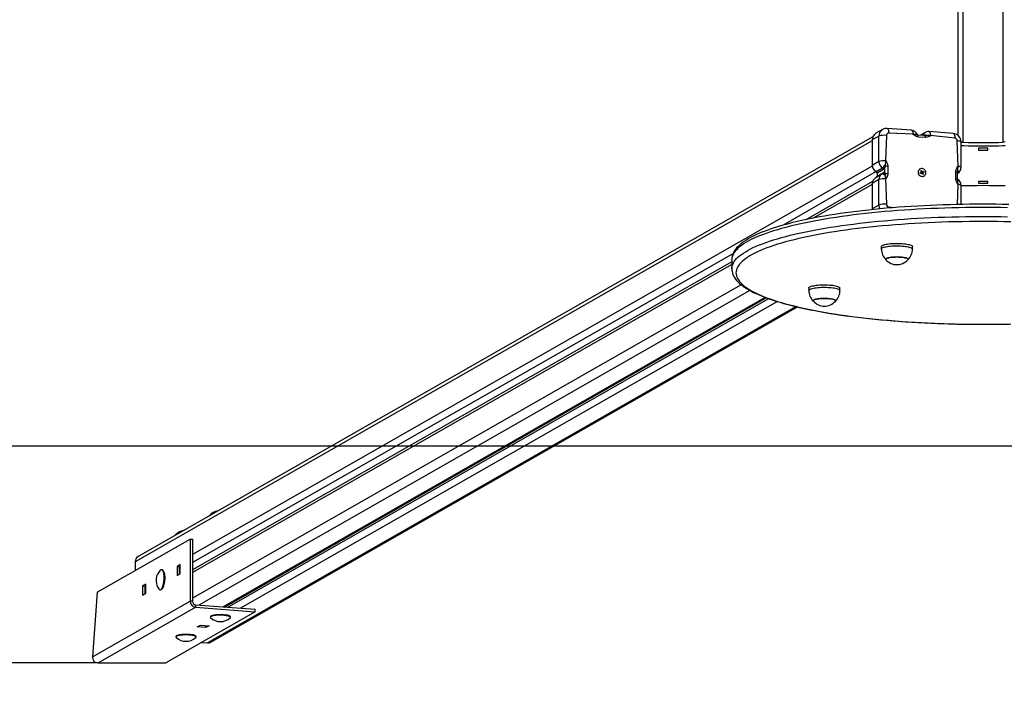
# Model space of a CAD drawing. Units: millimetres. Extents: x -476 to 102497, y -1151 to 5596.
# Drawn here: x 3092 to 4267, y 1454 to 2247 of the extents above; entities that cross this region are included whole.
import ezdxf

# ---------------------------------------------------------------- set-up
doc = ezdxf.new("R2010")
doc.units = ezdxf.units.MM
doc.header["$LTSCALE"] = 50
doc.header["$PDSIZE"] = -1
doc.layers.add('ГЕОМЕТРИЯ', color=70, linetype='Continuous')
doc.styles.add('SLDTEXTSTYLE3', font='isocpeui.ttf')
doc.styles.get("Standard").update_dxf_attribs({"font": 'isocpeui.ttf'})
doc.dimstyles.new('ISO-25', dxfattribs={"dimtxt": 2.5, "dimasz": 2.5, "dimexe": 1.25, "dimexo": 0.625, "dimtad": 1, "dimtxsty": 'Standard', "dimcen": 2.5, "dimadec": 0, "dimazin": 0, "dimtfac": 1, "dimtmove": 0, "dimatfit": 3, "dimfxl": 1, "dimarcsym": 0})
doc.dimstyles.new('SLDDIMSTYLE0', dxfattribs={"dimtxt": 150, "dimasz": 150, "dimexe": 0, "dimexo": 0.0625, "dimgap": 37.5, "dimtad": 2, "dimdec": 0, "dimrnd": 1e-09, "dimzin": 12, "dimdsep": 46, "dimtxsty": 'SLDTEXTSTYLE3', "dimsah": 1, "dimcen": 0.09, "dimadec": 0, "dimazin": 3, "dimtfac": 1, "dimtdec": 3, "dimtofl": 0, "dimtmove": 0, "dimatfit": 3, "dimfxl": 1, "dimfrac": 2, "dimtolj": 1, "dimtzin": 12, "dimarcsym": 0})

# ---------------------------------------------------------------- blocks, each defined once
blk = doc.blocks.new('_D_5')
at = {"color": 0, "lineweight": -2, "transparency": 16777216}
for p, q in [((962.7, 1738.6), (962.7, 860.1)), ((7521.1, 1738.6), (7521.1, 860.1)), ((7371.1, 860.1), (1112.7, 860.1))]:
    blk.add_line(p, q, dxfattribs=at)
at = {"color": 0, "transparency": 16777216}
for points in [[(1112.7, 885.1), (1112.7, 835.1), (962.7, 860.1)], [(7371.1, 885.1), (7371.1, 835.1), (7521.1, 860.1)]]:
    blk.add_solid(points, dxfattribs=at)
at = {"layer": 'Defpoints', "color": 0, "transparency": 16777216}
for p in [(962.7, 1738.7), (7521.1, 1738.7), (962.7, 860.1)]:
    blk.add_point(p, dxfattribs=at)
at = {"color": 0, "transparency": 16777216, "insert": (4241.9, 1047.6), "char_height": 150, "attachment_point": 2, "style": 'SLDTEXTSTYLE3'}
blk.add_mtext('\\A1;6558', dxfattribs=at)
blk = doc.blocks.new('_D_6')
at = {"color": 0, "lineweight": -2, "transparency": 16777216}
for p, q in [((462.7, 1738.6), (462.7, 510.1)), ((8021.1, 1738.6), (8021.1, 510.1)), ((612.7, 510.1), (7871.1, 510.1))]:
    blk.add_line(p, q, dxfattribs=at)
at = {"color": 0, "transparency": 16777216}
for points in [[(612.7, 535.1), (612.7, 485.1), (462.7, 510.1)], [(7871.1, 535.1), (7871.1, 485.1), (8021.1, 510.1)]]:
    blk.add_solid(points, dxfattribs=at)
at = {"layer": 'Defpoints', "color": 0, "transparency": 16777216}
for p in [(462.7, 1738.7), (8021.1, 1738.7), (8021.1, 510.1)]:
    blk.add_point(p, dxfattribs=at)
at = {"color": 0, "transparency": 16777216, "insert": (4241.9, 699.5), "char_height": 150, "attachment_point": 2, "style": 'SLDTEXTSTYLE3'}
blk.add_mtext('\\A1;7558', dxfattribs=at)
blk = doc.blocks.new('*D14')
at = {"color": 0, "lineweight": -2, "transparency": 16777216}
for p, q in [((3186, 4877.8), (-202.5, 4877.8)), ((-152.5, 4727.8), (-152.5, 1629.6)), ((3186, 1479.6), (-202.5, 1479.6))]:
    blk.add_line(p, q, dxfattribs=at)
at = {"color": 0, "transparency": 16777216}
for points in [[(-177.5, 4727.8), (-127.5, 4727.8), (-152.5, 4877.8)], [(-177.5, 1629.6), (-127.5, 1629.6), (-152.5, 1479.6)]]:
    blk.add_solid(points, dxfattribs=at)
at = {"layer": 'Defpoints', "color": 0, "transparency": 16777216}
for p in [(3186, 4877.8), (-152.5, 1479.6), (3186, 1479.6)]:
    blk.add_point(p, dxfattribs=at)
at = {"color": 0, "transparency": 16777216, "insert": (-377.5, 3178.7), "char_height": 150, "attachment_point": 5, "rotation": 90}
blk.add_mtext('3398', dxfattribs=at)

msp = doc.modelspace()

# ---------------------------------------------------------------- linework, layer by layer
for p, q in [((4217.9, 2100.7), (4217.9, 4256.7)), ((4265.9, 2100.7), (4265.9, 4256.7)), ((4211.9, 2109.1), (4211.9, 4248.3)), ((4121.9, 2116.2), (4114, 2111.7)), ((4156.5, 2115.3), (4127.3, 2117.5)), ((4110.2, 2107.3), (3233.6, 1606.5)), ((4117.4, 2108.3), (4109.6, 2103.8)), ((4109.6, 2103.8), (4109.6, 2073.4)), ((4117.4, 2077.9), (4117.4, 2108.3)), ((4126.4, 2109.1), (4125.5, 2078.9)), ((4158.3, 2110.6), (4129.2, 2111.8)), ((4158.3, 2110), (4158.3, 2110.6)), ((4163.4, 2110.2), (4163.2, 2110.5)), ((4163.4, 2110.2), (4163.4, 2110.2)), ((4173, 2106.6), (4164.4, 2107.2)), ((4171.2, 2109.1), (4164.5, 2109.6)), ((4172.7, 2112.7), (4166.9, 2109.4)), ((4169.6, 2109.2), (4169.7, 2109.4)), ((4169.6, 2109.2), (4169.7, 2109.4)), ((4206.3, 2111.5), (4177.1, 2113.7)), ((4179, 2109.1), (4179, 2108.4)), ((4208.1, 2105.9), (4179, 2109.1)), ((4109.6, 2102.5), (3230, 1600.1)), ((4211.9, 2072.3), (4211, 2102.7)), ((4215.6, 2071), (4215.6, 2101.4)), ((4247.4, 2093.8), (4236.4, 2093.8)), ((4236.4, 2093.8), (4236.4, 2091.5)), ((4236.4, 2091.5), (4247.4, 2091.5)), ((4247.4, 2091.5), (4247.4, 2093.8)), ((4109.6, 2072.3), (3298.5, 1608.9)), ((4117.4, 2077.9), (4109.6, 2073.4)), ((4114.1, 2065.9), (4121.9, 2070.4)), ((4123.1, 2068.5), (4115.2, 2064)), ((4124.4, 2064.7), (4124.4, 2070.3)), ((4125.5, 2078.9), (4126.1, 2078.8)), ((4128.3, 2072.4), (4128.3, 2063.4)), ((4166.3, 2069), (4166.3, 2069)), ((4211.3, 2072.4), (4211.9, 2072.3)), ((4114.1, 2065.9), (4003.4, 2002.1)), ((4117.4, 2056.4), (4109.6, 2051.9)), ((4121, 2062.8), (4113.1, 2058.3)), ((4115.2, 2060.5), (4123.1, 2064.9)), ((4115.2, 2064), (4115.2, 2060.5)), ((4117.4, 2026.1), (4117.4, 2056.4)), ((4125.5, 2057.4), (4126.4, 2027)), ((4126.1, 2057.3), (4125.5, 2057.4)), ((4166.6, 2064.5), (4167.6, 2065)), ((4166.9, 2064.6), (4166.6, 2064.5)), ((4167, 2063.6), (4166.6, 2064.5)), ((4166.9, 2064.6), (4167.7, 2065)), ((4166.9, 2064.6), (4167.6, 2065)), ((4167, 2063.6), (4166.9, 2064.6)), ((4168, 2064.1), (4167, 2063.6)), ((4167.3, 2065.6), (4168, 2065.5)), ((4167.9, 2065.2), (4167.3, 2065.6)), ((4167.5, 2067), (4168.3, 2067.4)), ((4168, 2065.9), (4167.5, 2067)), ((4168.1, 2065.8), (4168.3, 2067.4)), ((4168.1, 2065.8), (4168.8, 2066.3)), ((4168.1, 2065.7), (4168.1, 2065.7)), ((4168.3, 2067.4), (4168.8, 2066.3)), ((4168.3, 2063.4), (4168.4, 2064.1)), ((4168.7, 2064), (4168.3, 2063.4)), ((4168.8, 2065.4), (4169.2, 2064.4)), ((4169, 2066), (4169.4, 2066.5)), ((4169, 2065.4), (4170.8, 2066.3)), ((4169, 2065.4), (4169.7, 2065.8)), ((4169.4, 2062.5), (4169, 2063.7)), ((4169, 2063.7), (4169, 2063.7)), ((4169.1, 2063.6), (4169.8, 2064)), ((4169.1, 2063.6), (4170.3, 2062.9)), ((4170.1, 2064.9), (4169.3, 2064.5)), ((4169.4, 2066.5), (4169.4, 2065.8)), ((4170.3, 2062.9), (4169.4, 2062.5)), ((4169.7, 2065.8), (4170.8, 2066.3)), ((4170.4, 2064.3), (4169.7, 2064.4)), ((4169.8, 2064), (4170.3, 2062.9)), ((4169.9, 2064.7), (4170.4, 2064.3)), ((4171.2, 2065.4), (4170.1, 2064.9)), ((4170.8, 2066.3), (4171.2, 2065.4)), ((4171.1, 2060.7), (4171.3, 2060.8)), ((4209.1, 2057.3), (4209.1, 2066.2)), ((4211.1, 2057.3), (4211.1, 2065.1)), ((4211.1, 2063.9), (4211.6, 2064.2)), ((4211.6, 2064.2), (4211.1, 2063.9)), ((4211.4, 2056.5), (4211.7, 2056.3)), ((4109.9, 2054.1), (4030.1, 2008.6)), ((4109.6, 2050.7), (4039, 2010.4)), ((4109.6, 2051.9), (4109.6, 2021.6)), ((4211.2, 2026.8), (4211.9, 2050.8)), ((4211.9, 2050.8), (4211.3, 2050.9)), ((4215.6, 2026.9), (4215.6, 2049.5)), ((4247.4, 2054.3), (4236.4, 2054.3)), ((4236.4, 2054.3), (4236.4, 2052)), ((4236.4, 2052), (4247.4, 2052)), ((4247.4, 2052), (4247.4, 2054.3)), ((4117.4, 2026.1), (4109.6, 2021.6)), ((4109.6, 2021.6), (4109.6, 2021.6)), ((4129.2, 2023.8), (4136.2, 2023)), ((4129.2, 2022.5), (4129.2, 2023.8)), ((4120.3, 1976.4), (4120.3, 1973.5)), ((4157.5, 1973.5), (4157.5, 1976.4)), ((3943.3, 1967.8), (3298.5, 1599.4)), ((3941.9, 1958.2), (3298.5, 1590.6)), ((3941.9, 1954.9), (3298.5, 1587.4)), ((3941.9, 1960.8), (3941.9, 1950)), ((3953, 1930.9), (3298.5, 1557)), ((4033.8, 1927), (4033.8, 1924.1)), ((4071, 1924.1), (4071, 1927)), ((3963.3, 1924.1), (3306, 1548.7)), ((3981.7, 1915.8), (3335.1, 1546.5)), ((3336.7, 1546.3), (3982.8, 1915.4)), ((4018.8, 1904.8), (3316.5, 1503.6)), ((3320.5, 1504.5), (4020.5, 1904.4)), ((3985.8, 1914.3), (3341.1, 1546)), ((3996.4, 1910.8), (3355.8, 1544.9)), ((3318.7, 1655.3), (3318.3, 1654.9)), ((3184.9, 1564.1), (3295.6, 1627.4)), ((3277.7, 1631.9), (3277.2, 1631.5)), ((3295.6, 1627.4), (3295.6, 1553.3)), ((3295.6, 1627.4), (3298.5, 1627.2)), ((3298.5, 1627.2), (3298.5, 1553.1)), ((3230, 1600.1), (3230, 1589.9)), ((3262, 1590.8), (3261.4, 1590.8)), ((3263.6, 1589.5), (3263.6, 1589.5)), ((3283.8, 1597), (3280.1, 1594.8)), ((3280.1, 1594.8), (3280.1, 1584.1)), ((3280.1, 1594.8), (3282.9, 1594.6)), ((3280.1, 1584.1), (3283.8, 1586.2)), ((3282.9, 1594.6), (3283.8, 1595.2)), ((3282.9, 1585.7), (3282.9, 1594.6)), ((3283.8, 1591), (3282.9, 1590.5)), ((3283.8, 1586.2), (3283.8, 1597)), ((3184.9, 1564.1), (3179.1, 1486.8)), ((3242.8, 1573.5), (3239, 1571.4)), ((3239, 1571.4), (3239, 1560.6)), ((3239, 1571.4), (3241.8, 1571.2)), ((3239, 1560.6), (3242.8, 1562.8)), ((3241.8, 1571.2), (3242.8, 1571.7)), ((3241.8, 1562.2), (3241.8, 1571.2)), ((3242.8, 1567.6), (3241.8, 1567)), ((3242.8, 1562.8), (3242.8, 1573.5)), ((3260.1, 1566.9), (3260.1, 1566.9)), ((3262, 1567.9), (3262, 1567.9)), ((3179.1, 1486.8), (3295.6, 1553.3)), ((3298.5, 1553.1), (3295.6, 1553.3)), ((3186, 1479.6), (3302.2, 1546)), ((3373.3, 1540.6), (3266.5, 1479.6)), ((3302.2, 1548.9), (3302.2, 1546)), ((3302.2, 1548.9), (3373.3, 1543.6)), ((3302.2, 1546), (3373.3, 1540.6)), ((3373.3, 1540.6), (3373.3, 1543.6)), ((3319.8, 1534.5), (3319.8, 1534.5)), ((3320.4, 1535.4), (3320.4, 1535.4)), ((3343.1, 1535.4), (3343.1, 1535.4)), ((3343.8, 1534.5), (3343.8, 1534.5)), ((3304.2, 1522.5), (3307.9, 1524.7)), ((3314.5, 1521.7), (3304.2, 1522.5)), ((3307.9, 1524.7), (3318.3, 1523.9)), ((3314.5, 1521.7), (3314.5, 1524.2)), ((3318.3, 1523.9), (3314.5, 1521.7)), ((3278.7, 1511.1), (3278.7, 1510.5)), ((3279.4, 1512), (3279.4, 1512)), ((3302, 1512), (3302, 1512)), ((3302.7, 1511.1), (3302.7, 1511.1)), ((3309.5, 1504.1), (3316.5, 1503.6)), ((3186, 1479.6), (3266.5, 1479.6))]:
    msp.add_line(p, q)
at = {"flags": 128}
for points in [[(4127.3, 2117.5), (4127.7, 2117.3), (4128.1, 2116.9), (4128.5, 2116.3), (4128.8, 2115.4), (4129, 2114.4), (4129.2, 2113.2), (4129.2, 2111.8)], [(4156.5, 2115.3), (4156.8, 2115.2), (4157.2, 2114.9), (4157.5, 2114.3), (4157.8, 2113.6), (4158, 2112.8), (4158.2, 2111.7), (4158.3, 2110.6)], [(4164.4, 2107.2), (4163.9, 2107.3), (4162.1, 2107.9), (4160, 2109.3), (4158.9, 2109.9), (4158.3, 2110)], [(4162, 2110.1), (4162.1, 2110.2), (4162.7, 2110.6), (4163.1, 2110.6)], [(4163.1, 2110.6), (4163.3, 2110.3), (4163.4, 2110.2)], [(4164.5, 2109.6), (4164.1, 2109.5), (4163.9, 2109.5)], [(4169.7, 2109.4), (4170.8, 2109.8), (4171.6, 2109.9)], [(4172.4, 2108.8), (4172.1, 2108.9), (4171.2, 2109)], [(4171.6, 2109.9), (4173.1, 2109.8), (4174.6, 2109.1)], [(4179, 2108.4), (4178.5, 2108.4), (4177.4, 2108), (4175.2, 2106.9), (4173.4, 2106.6), (4173, 2106.6)], [(4179, 2109), (4176.9, 2109.2), (4174.6, 2109.1)], [(4177.1, 2113.7), (4177.5, 2113.6), (4177.8, 2113.3), (4178.2, 2112.8), (4178.5, 2112.1), (4178.7, 2111.2), (4178.9, 2110.2), (4179, 2109)], [(4206.3, 2111.5), (4206.7, 2111.4), (4207.1, 2111), (4207.4, 2110.3), (4207.7, 2109.4), (4208, 2108.4), (4208.1, 2107.2), (4208.1, 2105.9)], [(4215.6, 2101.4), (4215.6, 2101.4), (4215.4, 2101.7), (4214.9, 2102), (4214.2, 2102.2), (4213.3, 2102.4), (4212.2, 2102.6), (4211, 2102.7)], [(4268.3, 2101.4), (4265.1, 2100.6), (4260, 2100.4), (4254.9, 2100.3), (4249.7, 2100.2), (4244.5, 2100.2), (4239.3, 2100.2), (4234.1, 2100.2), (4229, 2100.3), (4223.8, 2100.4), (4218.7, 2100.6), (4215.6, 2100.8)], [(4268.3, 2096.9), (4265.1, 2096.7), (4260, 2096.5), (4254.9, 2096.4), (4249.7, 2096.3), (4244.5, 2096.2), (4239.3, 2096.2), (4234.1, 2096.3), (4229, 2096.4), (4223.8, 2096.5), (4218.7, 2096.7), (4215.6, 2096.9)], [(4121.9, 2070.4), (4122.7, 2071.2), (4123, 2071.8)], [(4123, 2071.8), (4123.9, 2073.2), (4125.1, 2074.5)], [(4125.3, 2072.2), (4125.1, 2071.9), (4124.4, 2070.3)], [(4125.4, 2078.9), (4125.4, 2076.7), (4125.1, 2074.5)], [(4126.1, 2078.8), (4126.1, 2078.3), (4126.6, 2077.1), (4127.8, 2074.7), (4128.2, 2072.8), (4128.3, 2072.4)], [(4166.9, 2069.3), (4166.1, 2068.9), (4165.4, 2068.2), (4164.8, 2067.3), (4164.5, 2066.4), (4164.4, 2065.3), (4164.5, 2064.3), (4164.8, 2063.3), (4165.3, 2062.3), (4166, 2061.5), (4166.9, 2060.9), (4167.9, 2060.5), (4168.9, 2060.3), (4169.9, 2060.3), (4170.8, 2060.6), (4171.7, 2061.1), (4172.4, 2061.7), (4172.9, 2062.6), (4173.3, 2063.6), (4173.4, 2064.6), (4173.3, 2065.6), (4173, 2066.7), (4172.4, 2067.6), (4171.7, 2068.4), (4170.9, 2069), (4169.9, 2069.4), (4168.9, 2069.6), (4167.9, 2069.6), (4166.9, 2069.3)], [(4209.1, 2066.2), (4209.1, 2066.7), (4209.6, 2068.5), (4210.8, 2070.7), (4211.2, 2071.8), (4211.3, 2072.4)], [(4215.6, 2071), (4215.6, 2071), (4215.4, 2071.3), (4215.1, 2071.6), (4214.6, 2071.8), (4213.8, 2072), (4212.9, 2072.2), (4211.9, 2072.3)], [(4122.2, 2063.3), (4121, 2062.8), (4121, 2062.8)], [(4122.2, 2063.3), (4122.2, 2063.3), (4122.1, 2063.3)], [(4123, 2063.1), (4122.7, 2063.3), (4122.1, 2063.3)], [(4125.1, 2061.3), (4125, 2061.4), (4123.9, 2062.3), (4123, 2063.1)], [(4124.4, 2064.7), (4125.1, 2063.6), (4125.3, 2063.3)], [(4128.3, 2063.4), (4128.2, 2063), (4127.8, 2061.1), (4126.6, 2059), (4126.1, 2057.9), (4126.1, 2057.3)], [(4211.3, 2050.9), (4211.2, 2051.4), (4210.8, 2052.6), (4209.6, 2054.9), (4209.1, 2056.8), (4209.1, 2057.3)], [(4211.1, 2065.1), (4211, 2065.4), (4211, 2065.8)], [(4211, 2056.8), (4211, 2057.1), (4211.1, 2057.3)], [(4211.7, 2065.1), (4211.4, 2064.5), (4211.1, 2063.9)], [(4211.4, 2056.5), (4211.4, 2056.5), (4211.3, 2056.6), (4211.3, 2056.6)], [(4211.7, 2056.3), (4211.5, 2056.5), (4211.3, 2056.6)], [(4211.7, 2056.3), (4211.9, 2055.6), (4211.5, 2054.8)], [(4211.9, 2050.8), (4211.8, 2052.9), (4211.5, 2054.8)], [(4215.6, 2049.5), (4215.6, 2049.5), (4215.4, 2049.8), (4215.1, 2050), (4214.6, 2050.3), (4213.8, 2050.5), (4212.9, 2050.7), (4211.9, 2050.8)], [(4215.6, 2049.5), (4220, 2049.3), (4227.3, 2049.5), (4234.6, 2049.5), (4241.9, 2049.6), (4249.2, 2049.5), (4256.5, 2049.5), (4263.8, 2049.3), (4268.3, 2049.2)], [(4272.6, 2026.8), (4264.7, 2026.9), (4256.9, 2027), (4249, 2027.1), (4241.1, 2027.1), (4233.3, 2027.1), (4225.4, 2027), (4217.6, 2026.9), (4209.8, 2026.7), (4201.9, 2026.5), (4194.2, 2026.3), (4186.4, 2026), (4178.7, 2025.7), (4171, 2025.3), (4163.4, 2024.9), (4155.9, 2024.5), (4148.4, 2024), (4140.9, 2023.4), (4133.6, 2022.8), (4126.3, 2022.2), (4119.1, 2021.6), (4111.9, 2020.9), (4104.9, 2020.1), (4098, 2019.3), (4091.1, 2018.5), (4084.4, 2017.7), (4077.8, 2016.8), (4071.3, 2015.9), (4064.9, 2014.9), (4058.6, 2013.9), (4052.4, 2012.9), (4046.4, 2011.8), (4040.5, 2010.7), (4034.8, 2009.6), (4029.2, 2008.4), (4023.7, 2007.2), (4018.4, 2006), (4013.3, 2004.7), (4008.3, 2003.4), (4003.4, 2002.1), (3998.7, 2000.7), (3994.2, 1999.3), (3989.9, 1997.9), (3985.7, 1996.5), (3981.7, 1995), (3977.9, 1993.5), (3974.2, 1992), (3970.7, 1990.4), (3967.4, 1988.9), (3964.3, 1987.2), (3961.4, 1985.6), (3958.6, 1983.9), (3956, 1982.2), (3953.7, 1980.4), (3951.5, 1978.6), (3949.5, 1976.7), (3947.7, 1974.8), (3946.2, 1972.9), (3944.9, 1971), (3943.9, 1969), (3943, 1967), (3942.4, 1965), (3942.1, 1963.1), (3941.9, 1961.3), (3941.9, 1960.8)], [(4271.1, 2022.9), (4262.8, 2023), (4254.4, 2023.1), (4246.1, 2023.1), (4237.8, 2023.1), (4229.4, 2023.1), (4221.1, 2023), (4212.8, 2022.9), (4204.5, 2022.7), (4196.2, 2022.4), (4188, 2022.1), (4179.8, 2021.8), (4171.7, 2021.4), (4163.6, 2021), (4155.6, 2020.5), (4147.6, 2020), (4139.8, 2019.4), (4131.9, 2018.8), (4124.2, 2018.2), (4116.6, 2017.4), (4109.1, 2016.7), (4101.7, 2015.9), (4094.3, 2015.1), (4087.1, 2014.2), (4080, 2013.3), (4073.1, 2012.3), (4066.3, 2011.3), (4059.6, 2010.3), (4053, 2009.2), (4046.6, 2008.1), (4040.4, 2007), (4034.3, 2005.8), (4028.3, 2004.6), (4022.5, 2003.3), (4016.9, 2002), (4011.5, 2000.7), (4006.3, 1999.4), (4001.2, 1998), (3996.3, 1996.6), (3991.6, 1995.2), (3987.1, 1993.7), (3982.8, 1992.2), (3978.7, 1990.7), (3974.8, 1989.2), (3971.1, 1987.6), (3967.6, 1986), (3964.4, 1984.4), (3961.3, 1982.8), (3958.5, 1981.2), (3955.8, 1979.6), (3953.4, 1977.9), (3951.3, 1976.2), (3949.3, 1974.5), (3947.6, 1972.8), (3946.1, 1971.1), (3944.8, 1969.4), (3943.8, 1967.7), (3943, 1966), (3942.4, 1964.2), (3942, 1962.5), (3941.9, 1960.8)], [(3941.9, 1950), (3942, 1951.8), (3942.4, 1953.5), (3943, 1955.2), (3943.8, 1956.9), (3944.8, 1958.7), (3946.1, 1960.4), (3947.6, 1962.1), (3949.3, 1963.8), (3951.3, 1965.5), (3953.4, 1967.1), (3955.8, 1968.8), (3958.5, 1970.4), (3961.3, 1972.1), (3964.4, 1973.7), (3967.6, 1975.3), (3971.1, 1976.9), (3974.8, 1978.4), (3978.7, 1979.9), (3982.8, 1981.5), (3987.1, 1982.9), (3991.6, 1984.4), (3996.3, 1985.8), (4001.2, 1987.2), (4006.3, 1988.6), (4011.5, 1990), (4016.9, 1991.3), (4022.5, 1992.6), (4028.3, 1993.8), (4034.3, 1995), (4040.4, 1996.2), (4046.6, 1997.4), (4053, 1998.5), (4059.6, 1999.5), (4066.3, 2000.6), (4073.1, 2001.6), (4080, 2002.5), (4087.1, 2003.4), (4094.3, 2004.3), (4101.7, 2005.2), (4109.1, 2005.9), (4116.6, 2006.7), (4124.2, 2007.4), (4131.9, 2008), (4139.8, 2008.7), (4147.6, 2009.2), (4155.6, 2009.8), (4163.6, 2010.2), (4171.7, 2010.7), (4179.8, 2011), (4188, 2011.4), (4196.2, 2011.7), (4204.5, 2011.9), (4212.8, 2012.1), (4221.1, 2012.2), (4229.4, 2012.3), (4237.8, 2012.4), (4246.1, 2012.4), (4254.4, 2012.3), (4262.8, 2012.2), (4271.1, 2012.1)], [(4275, 2006.1), (4266.7, 2006.2), (4258.5, 2006.4), (4250.2, 2006.4), (4241.9, 2006.5), (4233.6, 2006.4), (4225.4, 2006.4), (4217.1, 2006.2), (4208.9, 2006.1), (4200.7, 2005.9), (4192.5, 2005.6), (4184.4, 2005.3), (4176.3, 2004.9), (4168.2, 2004.5), (4160.3, 2004.1), (4152.3, 2003.6), (4144.5, 2003), (4136.7, 2002.4), (4129, 2001.8), (4121.4, 2001.1), (4113.9, 2000.4), (4106.5, 1999.6), (4099.2, 1998.8), (4092, 1998), (4085, 1997.1), (4078, 1996.1), (4071.2, 1995.1), (4064.5, 1994.1), (4058, 1993.1), (4051.6, 1992), (4045.3, 1990.9), (4039.3, 1989.7), (4033.3, 1988.5), (4027.6, 1987.3), (4022, 1986), (4016.5, 1984.7), (4011.3, 1983.4), (4006.2, 1982), (4001.3, 1980.6), (3996.6, 1979.2), (3992.1, 1977.8), (3987.8, 1976.3), (3983.7, 1974.8), (3979.8, 1973.3), (3976.1, 1971.7), (3972.7, 1970.2), (3969.4, 1968.6), (3966.3, 1967), (3963.5, 1965.4), (3960.9, 1963.8), (3958.5, 1962.1), (3956.3, 1960.4), (3954.3, 1958.8), (3952.6, 1957.1), (3951.1, 1955.4), (3949.8, 1953.7), (3948.8, 1952), (3948, 1950.3), (3947.4, 1948.6), (3947, 1946.8), (3946.9, 1945.1)], [(4120.3, 1976.4), (4120.3, 1976.5), (4120.5, 1976.9), (4120.9, 1977.4), (4121.5, 1977.8), (4122.3, 1978.2), (4123.4, 1978.6), (4124.6, 1978.9), (4126, 1979.2), (4127.6, 1979.5), (4129.3, 1979.7), (4131.2, 1980), (4133.1, 1980.1), (4135.1, 1980.2), (4137.2, 1980.3), (4139.3, 1980.3), (4141.4, 1980.3)], [(4120.3, 1973.5), (4120.3, 1973.6), (4120.5, 1974), (4120.9, 1974.4), (4121.5, 1974.8), (4122.3, 1975.2), (4123.4, 1975.6), (4124.6, 1976), (4126, 1976.3), (4127.6, 1976.6), (4129.3, 1976.8), (4131.2, 1977), (4133.1, 1977.2), (4135.1, 1977.3), (4137.2, 1977.4), (4139.3, 1977.4), (4141.4, 1977.3)], [(4141.4, 1980.3), (4143.4, 1980.2), (4145.4, 1980.1), (4147.3, 1979.9), (4149.1, 1979.7), (4150.8, 1979.4), (4152.3, 1979.1), (4153.7, 1978.8), (4154.9, 1978.4), (4155.8, 1978), (4156.6, 1977.6), (4157.1, 1977.2), (4157.4, 1976.8), (4157.5, 1976.4)], [(4141.4, 1977.3), (4143.4, 1977.3), (4145.4, 1977.1), (4147.3, 1977), (4149.1, 1976.7), (4150.8, 1976.5), (4152.3, 1976.2), (4153.7, 1975.9), (4154.9, 1975.5), (4155.8, 1975.1), (4156.6, 1974.7), (4157.1, 1974.3), (4157.4, 1973.9), (4157.5, 1973.5)], [(4148.7, 1963.2), (4147.4, 1963.4), (4145.9, 1963.6), (4144.3, 1963.8), (4142.6, 1963.9), (4140.9, 1964), (4139.1, 1964.1), (4137.3, 1964), (4135.6, 1964), (4133.9, 1963.8), (4132.3, 1963.7), (4130.8, 1963.5), (4129.5, 1963.2), (4128.3, 1963), (4127.3, 1962.6), (4126.5, 1962.3), (4126, 1962), (4125.7, 1961.6), (4125.6, 1961.2), (4125.7, 1960.9), (4125.8, 1960.8)], [(4125.8, 1960.8), (4125.8, 1960.8), (4125.6, 1961.2), (4125.6, 1961.5), (4125.9, 1961.9), (4126.5, 1962.3), (4127.2, 1962.6), (4128.2, 1962.9), (4129.3, 1963.2), (4130.6, 1963.4), (4132.1, 1963.7), (4133.7, 1963.8), (4135.4, 1964), (4137.1, 1964), (4138.9, 1964.1), (4140.7, 1964)], [(4140.7, 1964), (4142.4, 1964), (4144.1, 1963.8), (4145.7, 1963.7), (4147.2, 1963.5), (4148.5, 1963.2), (4149.6, 1962.9), (4150.6, 1962.6), (4151.4, 1962.3), (4151.9, 1961.9), (4152.2, 1961.6), (4152.3, 1961.2), (4152.1, 1960.8), (4152.1, 1960.8)], [(4152.1, 1960.8), (4152.3, 1961.1), (4152.2, 1961.5), (4152, 1961.9), (4151.5, 1962.2), (4150.7, 1962.6), (4149.8, 1962.9), (4148.7, 1963.2)], [(3941.9, 1950), (3942, 1948.8), (3942.2, 1946.9), (3942.6, 1945), (3943.3, 1943.1), (3944.1, 1941.3), (3945.2, 1939.4), (3946.4, 1937.6), (3947.9, 1935.7), (3949.7, 1933.9), (3951.6, 1932.1), (3953.8, 1930.3), (3956.1, 1928.5), (3958.7, 1926.8), (3961.5, 1925.1), (3964.5, 1923.5), (3967.6, 1921.8), (3970.9, 1920.3), (3974.4, 1918.7), (3978.1, 1917.2), (3982, 1915.7), (3986, 1914.2), (3990.2, 1912.8), (3994.6, 1911.3), (3999.1, 1910), (4003.8, 1908.6), (4008.7, 1907.3), (4013.7, 1906), (4018.9, 1904.7), (4024.2, 1903.5), (4029.7, 1902.3), (4035.3, 1901.1), (4041.1, 1900), (4047, 1898.9), (4053, 1897.8), (4059.2, 1896.8), (4065.5, 1895.8), (4071.9, 1894.8), (4078.4, 1893.9), (4085.1, 1893), (4091.8, 1892.2), (4098.7, 1891.4), (4105.6, 1890.6), (4112.7, 1889.9), (4119.8, 1889.2), (4127, 1888.5), (4134.3, 1887.9), (4141.7, 1887.3), (4149.1, 1886.8), (4156.6, 1886.3), (4164.2, 1885.8), (4171.8, 1885.4), (4179.5, 1885.1), (4187.2, 1884.7), (4195, 1884.5), (4202.7, 1884.2), (4210.5, 1884), (4218.4, 1883.9), (4226.2, 1883.8), (4234.1, 1883.7), (4241.9, 1883.7), (4249.8, 1883.7), (4257.7, 1883.8), (4265.5, 1883.9), (4273.4, 1884)], [(3946.9, 1945.1), (3947, 1943.4), (3947.4, 1941.7), (3948, 1940), (3948.8, 1938.3), (3949.8, 1936.6), (3951.1, 1934.9), (3952.6, 1933.2), (3954.3, 1931.5), (3956.3, 1929.8), (3958.5, 1928.1), (3960.9, 1926.5), (3963.5, 1924.9), (3966.3, 1923.3), (3969.4, 1921.7), (3972.7, 1920.1), (3976.1, 1918.5), (3979.8, 1917), (3983.7, 1915.5), (3987.8, 1914), (3992.1, 1912.5), (3996.6, 1911.1), (4001.3, 1909.6), (4006.2, 1908.2), (4011.3, 1906.9), (4016.5, 1905.6), (4022, 1904.3), (4027.6, 1903), (4033.3, 1901.8), (4039.3, 1900.6), (4045.3, 1899.4), (4051.6, 1898.3), (4058, 1897.2), (4064.5, 1896.1), (4071.2, 1895.1), (4078, 1894.1), (4085, 1893.2), (4092, 1892.3), (4099.2, 1891.4), (4106.5, 1890.6), (4113.9, 1889.9), (4121.4, 1889.1), (4129, 1888.5), (4136.7, 1887.8), (4144.5, 1887.2), (4152.3, 1886.7), (4160.3, 1886.2), (4168.2, 1885.7), (4176.3, 1885.3), (4184.4, 1885), (4192.5, 1884.7), (4200.7, 1884.4), (4208.9, 1884.2), (4217.1, 1884), (4225.4, 1883.9), (4233.6, 1883.8), (4241.9, 1883.8), (4250.2, 1883.8), (4258.5, 1883.9), (4266.7, 1884), (4275, 1884.2)], [(4033.8, 1927), (4033.8, 1927), (4033.9, 1927.5), (4034.3, 1927.9), (4034.9, 1928.3), (4035.7, 1928.7), (4036.8, 1929.1), (4038, 1929.5), (4039.4, 1929.8), (4041, 1930.1), (4042.7, 1930.3), (4044.5, 1930.5), (4046.4, 1930.7), (4048.5, 1930.8), (4050.5, 1930.9), (4052.6, 1930.9), (4054.7, 1930.8), (4056.7, 1930.8), (4058.7, 1930.6), (4060.6, 1930.5), (4062.5, 1930.3), (4064.1, 1930), (4065.7, 1929.7), (4067.1, 1929.4), (4068.2, 1929), (4069.2, 1928.6), (4070, 1928.2), (4070.6, 1927.8), (4070.9, 1927.4), (4071, 1927)], [(4033.8, 1924.1), (4033.8, 1924.1), (4033.9, 1924.5), (4034.3, 1925), (4034.9, 1925.4), (4035.7, 1925.8), (4036.8, 1926.2), (4038, 1926.5), (4039.4, 1926.8), (4041, 1927.1), (4042.7, 1927.4), (4044.5, 1927.6), (4046.4, 1927.7), (4048.5, 1927.9), (4050.5, 1927.9), (4052.6, 1927.9), (4054.7, 1927.9), (4056.7, 1927.8), (4058.7, 1927.7), (4060.6, 1927.5), (4062.5, 1927.3), (4064.1, 1927.1), (4065.7, 1926.8), (4067.1, 1926.5), (4068.2, 1926.1), (4069.2, 1925.7), (4070, 1925.3), (4070.6, 1924.9), (4070.9, 1924.5), (4071, 1924.1)], [(4065.5, 1911.3), (4065.7, 1911.6), (4065.7, 1912), (4065.5, 1912.4), (4065.1, 1912.7), (4064.4, 1913.1), (4063.5, 1913.4), (4062.4, 1913.7), (4061.2, 1913.9), (4059.7, 1914.2), (4058.2, 1914.3), (4056.5, 1914.5), (4054.8, 1914.6), (4053, 1914.6), (4051.3, 1914.6), (4049.5, 1914.6), (4047.8, 1914.5), (4046.2, 1914.3), (4044.6, 1914.1), (4043.3, 1913.9), (4042, 1913.6), (4041, 1913.3), (4040.2, 1913), (4039.6, 1912.6), (4039.2, 1912.3), (4039, 1911.9), (4039.1, 1911.5), (4039.3, 1911.3)], [(4039.3, 1911.3), (4039.2, 1911.5), (4039, 1911.8), (4039.2, 1912.2), (4039.5, 1912.6), (4040.1, 1912.9), (4040.9, 1913.3), (4041.9, 1913.6), (4043.1, 1913.8), (4044.4, 1914.1), (4045.9, 1914.3), (4047.6, 1914.4), (4049.3, 1914.5), (4051, 1914.6), (4052.8, 1914.6), (4054.6, 1914.6), (4056.3, 1914.5), (4058, 1914.4), (4059.5, 1914.2), (4061, 1914), (4062.3, 1913.7), (4063.4, 1913.4), (4064.3, 1913.1), (4065, 1912.8), (4065.5, 1912.4), (4065.7, 1912), (4065.7, 1911.7), (4065.5, 1911.3)], [(3258.8, 1567.2), (3259.4, 1567), (3259.9, 1566.9), (3260.5, 1567.1), (3261.1, 1567.5), (3261.6, 1568.2), (3262.2, 1569), (3262.7, 1570.1), (3263.1, 1571.3), (3263.6, 1572.7), (3263.9, 1574.2), (3264.2, 1575.7), (3264.4, 1577.4), (3264.6, 1579), (3264.6, 1580.7), (3264.6, 1582.3), (3264.5, 1583.9), (3264.3, 1585.4), (3264.1, 1586.7), (3263.8, 1587.9), (3263.4, 1588.9), (3263, 1589.7), (3262.5, 1590.3), (3262, 1590.7), (3261.4, 1590.8), (3260.8, 1590.8), (3260.3, 1590.4), (3259.9, 1590.1)], [(3260.1, 1566.9), (3260.4, 1566.9), (3261, 1567.1), (3261.6, 1567.5), (3262.2, 1568.2), (3262.7, 1569), (3263.2, 1570.1), (3263.7, 1571.3), (3264.1, 1572.6), (3264.4, 1574.1), (3264.7, 1575.7), (3264.9, 1577.3), (3265.1, 1579), (3265.2, 1580.7), (3265.1, 1582.3), (3265, 1583.9), (3264.9, 1585.3), (3264.6, 1586.7), (3264.3, 1587.8), (3263.9, 1588.9), (3263.5, 1589.7), (3263, 1590.3), (3262.5, 1590.7), (3262, 1590.8)], [(3263.6, 1589.5), (3264, 1588.9), (3264.4, 1588), (3264.8, 1586.9), (3265, 1585.6), (3265.2, 1584.2), (3265.4, 1582.7), (3265.4, 1581.1), (3265.4, 1579.4), (3265.2, 1577.8), (3265, 1576.2), (3264.8, 1574.6), (3264.4, 1573.1), (3264, 1571.7), (3263.6, 1570.5), (3263.1, 1569.4), (3262.6, 1568.6), (3262, 1567.9), (3262, 1567.9)], [(3258.2, 1567.9), (3258.3, 1567.7), (3258.8, 1567.2)], [(3343.8, 1534.5), (3343.7, 1534.7), (3343.5, 1535), (3343, 1535.4), (3342.4, 1535.7), (3341.5, 1536), (3340.4, 1536.3), (3339.2, 1536.5), (3337.8, 1536.7), (3336.3, 1536.8), (3334.7, 1536.9), (3333, 1537), (3331.4, 1537), (3329.7, 1537), (3328.1, 1536.9), (3326.5, 1536.8), (3325.1, 1536.6), (3323.7, 1536.4), (3322.6, 1536.1), (3321.6, 1535.9), (3320.8, 1535.5), (3320.2, 1535.2), (3319.9, 1534.9), (3319.8, 1534.5), (3319.8, 1534.5)], [(3343.5, 1533.4), (3343.5, 1533.5), (3343.7, 1533.8), (3343.7, 1534.1), (3343.5, 1534.5), (3343, 1534.8), (3342.4, 1535.1), (3341.5, 1535.4), (3340.4, 1535.7), (3339.2, 1535.9), (3337.8, 1536.1), (3336.3, 1536.3), (3334.7, 1536.4), (3333, 1536.5), (3331.4, 1536.5), (3329.7, 1536.4), (3328.1, 1536.4), (3326.5, 1536.2), (3325.1, 1536), (3323.7, 1535.8), (3322.6, 1535.6), (3321.6, 1535.3), (3320.8, 1535), (3320.2, 1534.7), (3319.9, 1534.3), (3319.8, 1534), (3319.9, 1533.6), (3320.1, 1533.4)], [(3320.4, 1535.4), (3320.7, 1535.7), (3321.3, 1536), (3322.2, 1536.3), (3323.2, 1536.5), (3324.4, 1536.8), (3325.7, 1537), (3327.2, 1537.1), (3328.8, 1537.2), (3330.4, 1537.3), (3332, 1537.3), (3333.7, 1537.3), (3335.3, 1537.2), (3336.8, 1537.1), (3338.3, 1536.9)], [(3302.7, 1511.1), (3302.7, 1511.2), (3302.5, 1511.5), (3302.1, 1511.9), (3301.4, 1512.2), (3300.6, 1512.5), (3299.5, 1512.8), (3298.3, 1513), (3297, 1513.2), (3295.5, 1513.4), (3293.9, 1513.5), (3292.3, 1513.6), (3290.6, 1513.6), (3288.9, 1513.6), (3287.3, 1513.5), (3285.7, 1513.4), (3284.2, 1513.2), (3282.9, 1513), (3281.7, 1512.7), (3280.7, 1512.5), (3279.9, 1512.2), (3279.3, 1511.8), (3278.9, 1511.5), (3278.7, 1511.1), (3278.7, 1511.1)], [(3302.4, 1510), (3302.7, 1510.3), (3302.7, 1510.6), (3302.5, 1511), (3302.1, 1511.3), (3301.4, 1511.6), (3300.6, 1511.9), (3299.5, 1512.2), (3298.3, 1512.5), (3297, 1512.7), (3295.5, 1512.8), (3293.9, 1512.9), (3292.3, 1513), (3290.6, 1513), (3288.9, 1513), (3287.3, 1512.9), (3285.7, 1512.8), (3284.2, 1512.6), (3282.9, 1512.4), (3281.7, 1512.2), (3280.7, 1511.9), (3279.9, 1511.6), (3279.3, 1511.3), (3278.9, 1510.9), (3278.7, 1510.6), (3278.8, 1510.2), (3279, 1510)], [(3279.4, 1512), (3279.7, 1512.3), (3280.4, 1512.6), (3281.2, 1512.9), (3282.3, 1513.1), (3283.5, 1513.4), (3284.9, 1513.6), (3286.4, 1513.7), (3287.9, 1513.8), (3289.6, 1513.9), (3291.2, 1513.9), (3292.9, 1513.8), (3294.5, 1513.8), (3296, 1513.6), (3297.4, 1513.4), (3298.7, 1513.2)]]:
    msp.add_lwpolyline(points, dxfattribs=at)
for centre, radius, start, end in [((4126.4, 2108.5), 9, 120.1849, 181.3701), ((4126.6, 2107.9), 9.59, 85.6013, 119.4626), ((4155.9, 2107.3), 7.95, 23.5584, 85.8664), ((4118.6, 2103.9), 9.08, 120.7541, 181.05), ((4123.9, 2088.5), 20.8, 82.9934, 108.0818), ((4129, 2109.2), 2.64, 86.0364, 181.9375), ((4157.2, 2088.6), 22, 77.4212, 87.0969), ((4171.9, 2136.8), 28.5, 249.6591, 253.6307), ((4164.6, 2111.1), 1.5, 215.798, 267.38), ((4160.7, 2107.6), 3.7, 354.7455, 31.2163), ((4176.1, 2106.6), 6.93, 119.2298, 156.6387), ((4170.3, 2109.9), 1.27, 318.8294, 2.4422), ((4178.6, 2073.8), 35.5, 96.4525, 100.0065), ((4169.3, 2106.9), 3.7, 354.7455, 31.2163), ((4176.5, 2106.2), 7.46, 85.0299, 120.5619), ((4205.4, 2101.4), 10.1, 359.8403, 85.2239), ((4207.8, 2102.7), 3.15, 359.7062, 83.9876), ((4118.1, 2073.5), 8.58, 180.2544, 241.7022), ((4123.6, 2059.7), 19.3, 84.5179, 108.6877), ((4126, 2078), 8.58, 180.2544, 241.7022), ((4120.9, 2068.5), 2.14, 0.2544, 61.7022), ((4122.3, 2069.7), 2.27, 17.075, 71.1803), ((4120.7, 2071.7), 3.96, 306.1199, 339.1723), ((4133.9, 2074.2), 8.82, 178.2184, 192.7796), ((4127.3, 2059.7), 12.7, 85.4304, 98.8642), ((4168.9, 2065), 4.81, 123.3312, 296.1417), ((4259.1, 2055.4), 49.1, 165.2457, 167.8479), ((4187.9, 2072), 24, 350.2624, 0.794), ((4208.2, 2066.3), 3.7, 341.0231, 26.0053), ((4207.7, 2071), 7.89, 299.7709, 0.2031), ((4116.8, 2052.1), 7.22, 120.5245, 181.2796), ((4113, 2064), 2.14, 0.2544, 61.7022), ((4113.3, 2060.4), 1.88, 320.3933, 0.5445), ((4124.6, 2056.6), 7.22, 120.5245, 181.2797), ((4123.6, 2038.2), 19.3, 84.5179, 108.6877), ((4121.3, 2064.9), 1.8, 300.2183, 1.2618), ((4122.3, 2065.1), 2.17, 288.6071, 349.5065), ((4123.6, 2064), 1.06, 39.6342, 121.33), ((4133.1, 2061.5), 8.06, 166.7139, 181.0318), ((4107.9, 2057.8), 17.5, 358.347, 11.47), ((4127.3, 2050.8), 12.7, 85.4304, 98.8642), ((4167.4, 2065.5), 0.618, 292.7526, 325.2127), ((4167.3, 2065.6), 0.762, 355.7469, 23.9377), ((4168.3, 2063.5), 0.637, 80.639, 112.4597), ((4168.7, 2066.1), 0.715, 210.7022, 281.1339), ((4168.2, 2063.3), 0.782, 23.7154, 51.4196), ((4169.5, 2066.6), 0.782, 203.7154, 231.4196), ((4169.6, 2063.9), 0.681, 124.1763, 197.0627), ((4169.5, 2066.4), 0.637, 260.639, 292.4597), ((4170.5, 2064.3), 0.762, 175.7469, 203.9377), ((4170.4, 2064.4), 0.618, 112.7526, 145.2127), ((4209.2, 2062.6), 3.62, 60.0189, 91.9359), ((4209.2, 2053.7), 3.62, 60.0189, 91.9359), ((4218.3, 2057.6), 7.32, 185.8881, 202.5131), ((4211.4, 2063.9), 1.25, 75.4178, 105.7307), ((4211.9, 2057.3), 0.889, 178.9662, 225.8514), ((4207.6, 2049.6), 7.97, 359.7029, 61.1184), ((4123.9, 2006.4), 20.8, 82.9934, 108.0818), ((4128.1, 2026.1), 10.6, 180.2017, 205.9328), ((4129.5, 2026.9), 3.15, 179.7062, 263.9876), ((4137.8, 1973.5), 17.4, 179.8643, 227.4002), ((4140.3, 1973.3), 17.2, 313.1172, 0.5746), ((4138.9, 1972.4), 17.5, 221.401, 318.599), ((4051.3, 1924.1), 17.5, 179.9419, 226.5371), ((4053.8, 1923.9), 17.2, 313.095, 0.597), ((4052.4, 1922.9), 17.5, 221.401, 318.599), ((3331.8, 1643.7), 17.5, 99.5494, 138.599), ((3322, 1651.2), 5.31, 103.324, 129.7584), ((3321.9, 1651.3), 5.15, 102.5163, 128.2047), ((3290.7, 1620.2), 17.5, 99.5494, 138.599), ((3280.9, 1627.8), 5.22, 103.1113, 129.9711), ((3281, 1627.6), 5.43, 103.1727, 127.4723), ((3237.3, 1600.3), 7.24, 120.6555, 181.1486), ((3272.2, 1578), 17.3, 135.5347, 171.6974), ((3272.2, 1578), 17.3, 171.6974, 215.8103), ((3303, 1553.3), 7.35, 179.7062, 263.9876), ((3302.6, 1553.1), 4.2, 179.7062, 263.9876), ((3331.8, 1546.2), 17.3, 227.4376, 312.5624), ((3337.9, 1527.1), 9.82, 58.0231, 87.7927), ((3290.7, 1522.7), 17.3, 227.4376, 312.5624), ((3298.1, 1506.5), 6.76, 54.3877, 85.1614), ((3317.1, 1510.5), 6.9, 265.3667, 299.6043)]:
    msp.add_arc(centre, radius, start, end)
for centre, major_axis, ratio, start_param, end_param in [((4166.6, 2065.2), (-0.308, 0.659), 0.239781, 3.047946, 3.206475), ((4167.3, 2065.6), (2.95, 2.29), 0.135467, 4.745477, 4.838533), ((4168.7, 2066.1), (0.419, 0.919), 0.513388, 2.076499, 2.235028), ((4168.3, 2063.4), (3.41, 1.24), 0.108075, 1.417877, 1.521584), ((4169.4, 2066.5), (2.3, 2.13), 0.046709, 4.238683, 4.500482), ((4169.4, 2066.5), (3.5, 1.57), 0.161904, 4.362707, 4.624507), ((4168.7, 2066.1), (1.03, 0.52), 0.623779, 4.519657, 4.678186), ((4170.4, 2064.3), (3.25, 2.14), 0.175144, 1.627982, 1.889781), ((4170.4, 2064.3), (2.86, 0.87), 0.103357, 1.778847, 2.040646), ((4169.7, 2063.9), (0.944, -0.196), 0.476445, 3.945966, 4.104495), ((3186.5, 1486.8), (-6.61, -3.78), 0.919158, 5.727126, 7.297922)]:
    msp.add_ellipse(centre, major_axis=major_axis, ratio=ratio, start_param=start_param, end_param=end_param)
at = {"layer": 'ГЕОМЕТРИЯ', "color": 251, "true_color": 0x636466}
msp.add_line((962.7, 1738.7), (7521.1, 1738.7), dxfattribs=at)

# ---------------------------------------------------------------- dimensions: what is measured, and where the dimension line sits
dim = msp.add_linear_dim(base=(-152.5, 1479.6), p1=(3186, 4877.8), p2=(3186, 1479.6), angle=90, dimstyle='ISO-25', override={"dimtxt": 150, "dimasz": 150, "dimexe": 50, "dimexo": 0, "dimgap": 150, "dimtih": 0, "dimtoh": 1, "dimdec": 0, "dimzin": 0, "dimadec": 2, "dimtdec": 3, "dimtzin": 0})
dim.commit()
dim.dimension.update_dxf_attribs({"geometry": '*D14', "text_midpoint": (-377.5, 3178.7)})
at = {"color": 251, "true_color": 0x636466}
for base, p1, p2, picture, middle in [((8021.1, 510.1), (462.7, 1738.7), (8021.1, 1738.7), '_D_6', (4241.9, 510.1)), ((962.7, 860.1), (7521.1, 1738.7), (962.7, 1738.7), '_D_5', (4241.9, 860.1))]:
    dim = msp.add_linear_dim(base=base, p1=p1, p2=p2, dimstyle='SLDDIMSTYLE0', override={"dimtad": 3}, dxfattribs=at)
    dim.commit()
    dim.dimension.update_dxf_attribs({"geometry": picture, "text_midpoint": middle, "dimtype": 160})

doc.saveas('drawing.dxf')
